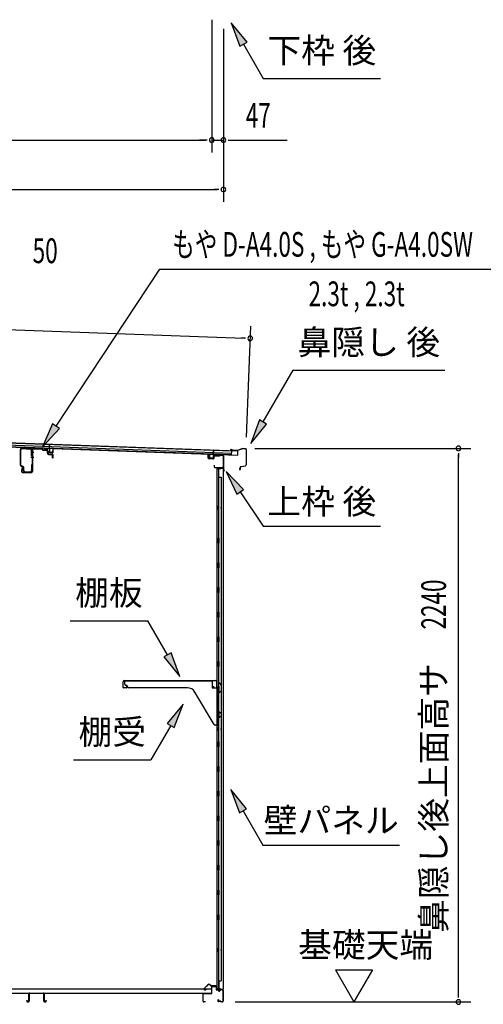
# Model space of a CAD drawing. Extents: x 542 to 20656, y 217 to 14052.
# Drawn here: x 15124 to 16999, y 2646 to 6630 of the extents above; entities that cross this region are included whole.
import ezdxf
from ezdxf.enums import TextEntityAlignment as Align

# ---------------------------------------------------------------- set-up
doc = ezdxf.new("R2010")
doc.units = 0
doc.header["$LTSCALE"] = 50
doc.header["$MEASUREMENT"] = 0
for name, color, linetype in [('HIKIDASHI', 6, 'CONTINUOUS'), ('M1', 4, 'CONTINUOUS'), ('SUNPOU', 4, 'CONTINUOUS'), ('もや', 2, 'CONTINUOUS'), ('上枠後', 3, 'CONTINUOUS'), ('下枠後', 2, 'CONTINUOUS'), ('壁', 2, 'CONTINUOUS'), ('屋根35', 3, 'CONTINUOUS'), ('屋根桟', 5, 'CONTINUOUS'), ('床押さえ', 1, 'CONTINUOUS'), ('床板', 7, 'CONTINUOUS'), ('床補強', 3, 'CONTINUOUS'), ('棚受', 3, 'CONTINUOUS'), ('棚板', 6, 'CONTINUOUS'), ('鼻隠し後', 3, 'CONTINUOUS')]:
    doc.layers.add(name, color=color, linetype=linetype)
doc.styles.add('00', font='ROMANS', dxfattribs={"width": 0.666667, "bigfont": 'BIGFONT'})
doc.styles.add('01', font='ROMANS', dxfattribs={"height": 3, "bigfont": 'BIGFONT'})

msp = doc.modelspace()

# ---------------------------------------------------------------- linework, layer by layer
at = {"layer": 'HIKIDASHI'}
for p, q in [((16043.7, 6539.3), (15979.3, 6617.5)), ((15979.3, 6617.5), (16014.8, 6522.6)), ((16014.8, 6522.6), (16043.7, 6539.3)), ((16029.3, 6530.9), (16109.2, 6392.5)), ((16109.2, 6392.5), (16582.5, 6392.5)), ((15271.1, 4985.1), (15690.6, 5620.8)), ((15690.6, 5620.8), (17223.9, 5620.8)), ((16108.3, 5002.3), (16229.4, 5212.2)), ((16229.4, 5212.2), (16842.8, 5212.2)), ((15257.2, 4994.3), (15216, 4901.7)), ((15285, 4976), (15257.2, 4994.3)), ((16093.8, 5010.7), (16058.3, 4915.7)), ((16058.3, 4915.7), (16122.7, 4994)), ((16122.7, 4994), (16093.8, 5010.7)), ((15216, 4901.7), (15285, 4976)), ((16029.1, 4728.7), (15959.4, 4802.3)), ((15959.4, 4802.3), (16001.5, 4710.1)), ((16001.5, 4710.1), (16029.1, 4728.7)), ((16015.3, 4719.4), (16109.2, 4580.2)), ((16109.2, 4580.2), (16582.5, 4580.2)), ((15328.2, 4198.2), (15641.6, 4198.2)), ((15721.5, 4059.8), (15641.6, 4198.2)), ((15735.9, 4068.2), (15707.1, 4051.5)), ((15771.5, 3973.2), (15735.9, 4068.2)), ((15707.1, 4051.5), (15771.5, 3973.2)), ((15784.7, 3860.5), (15720.3, 3782.3)), ((15749.1, 3765.6), (15784.7, 3860.5)), ((15734.7, 3773.9), (15654.8, 3635.5)), ((15720.3, 3782.3), (15749.1, 3765.6)), ((15341.5, 3635.5), (15654.8, 3635.5)), ((16041.7, 3436.9), (15977.3, 3515.2)), ((15977.3, 3515.2), (16012.8, 3420.3)), ((16012.8, 3420.3), (16041.7, 3436.9)), ((16027.3, 3428.6), (16107.2, 3290.2)), ((16107.2, 3290.2), (16660.5, 3290.2))]:
    msp.add_line(p, q, dxfattribs=at)
for points in [[(16043.7, 6539.3), (16014.8, 6522.6), (15979.3, 6617.5)], [(15257.2, 4994.3), (15285, 4976), (15216, 4901.7)], [(16093.8, 5010.7), (16122.7, 4994), (16058.3, 4915.7)], [(16029.1, 4728.7), (16001.5, 4710.1), (15959.4, 4802.3)], [(15707.1, 4051.5), (15735.9, 4068.2), (15771.5, 3973.2)], [(15749.1, 3765.6), (15720.3, 3782.3), (15784.7, 3860.5)], [(16041.7, 3436.9), (16012.8, 3420.3), (15977.3, 3515.2)]]:
    msp.add_solid(points, dxfattribs=at)
at = {"layer": 'SUNPOU'}
for p, q in [((15900.6, 6630), (15900.6, 6093)), ((15900.6, 6630), (15900.6, 6093)), ((15947.8, 6593), (15947.8, 5893)), ((15947.8, 6593), (15947.8, 6093)), ((13187.1, 6143), (15875.6, 6143)), ((15875.6, 6143), (15850.6, 6143)), ((15881.8, 6143), (15863.1, 6143)), ((15881.8, 6143), (15863.1, 6143)), ((15900.6, 6143), (15947.8, 6143)), ((15966.5, 6143), (15985.3, 6143)), ((15972.8, 6143), (16205.7, 6143)), ((13058.8, 5943), (15922.8, 5943)), ((15929, 5943), (15910.3, 5943)), ((12975.9, 5452.6), (16031.3, 5341.3)), ((16041.7, 4941.5), (16058.1, 5390.3)), ((16037.5, 5341.1), (16018.8, 5341.7)), ((16074.9, 4895.5), (16948, 4895.5)), ((16898, 4876.8), (16898, 4858)), ((16898, 2680.6), (16898, 4870.5)), ((16400.7, 2785.5), (16550.7, 2785.5)), ((16400.7, 2785.5), (16475.7, 2655.6)), ((16550.7, 2785.5), (16475.7, 2655.6)), ((16898, 2674.4), (16898, 2693.1)), ((15995, 2655.6), (16948, 2655.6))]:
    msp.add_line(p, q, dxfattribs=at)
for centre, radius, start, end in [((15900.6, 6143), 9.38, 0, 180), ((15900.6, 6143), 9.38, 0, 180), ((15900.6, 6143), 9.38, 180, 0), ((15900.6, 6143), 9.38, 180, 0), ((15947.8, 6143), 9.38, 0, 180), ((15947.8, 6143), 9.38, 180, 0), ((15947.8, 5943), 9.38, 0, 180), ((15947.8, 5943), 9.38, 180, 0), ((16056.2, 5340.4), 9.37, 357.9134, 177.9134), ((16056.2, 5340.4), 9.37, 177.9134, 357.9134), ((16898, 4895.5), 9.38, 90, 270), ((16898, 4895.5), 9.38, 270, 90), ((16898, 2655.6), 9.38, 90, 270), ((16898, 2655.6), 9.38, 270, 90)]:
    msp.add_arc(centre, radius, start, end, dxfattribs=at)
at = {"layer": 'もや'}
for p, q in [((15126.8, 4828.2), (15126.8, 4889.6)), ((15129.1, 4828.2), (15129.1, 4889.6)), ((15134.4, 4894.6), (15166.8, 4892.7)), ((15134.5, 4896.9), (15166.9, 4895)), ((15171.5, 4866.4), (15171.5, 4887.7)), ((15173.8, 4888.9), (15173.8, 4803.9)), ((15173.8, 4866.4), (15173.8, 4887.7)), ((15176.1, 4888.9), (15176.1, 4803.9)), ((15181.4, 4893.9), (15213, 4892)), ((15181.5, 4896.2), (15213.1, 4894.3)), ((15215.5, 4889.9), (15213.6, 4891.7)), ((15217.1, 4891.5), (15215.3, 4893.3)), ((15217.6, 4888.9), (15231.8, 4888.1)), ((15217.8, 4891.2), (15231.9, 4890.3)), ((15236.5, 4875.6), (15236.5, 4882.9)), ((15238.8, 4875.6), (15238.8, 4882.9)), ((15240.4, 4871.3), (15254.7, 4870.1)), ((15240.6, 4873.6), (15254.9, 4872.4)), ((15256.5, 4857.9), (15256.5, 4868.1)), ((15258.8, 4857.9), (15258.8, 4868.1)), ((15137.1, 4819.8), (15129.7, 4823.5)), ((15138.2, 4821.8), (15130.7, 4825.5)), ((15171.5, 4827.8), (15171.5, 4806.2)), ((15173.8, 4827.8), (15173.8, 4805.5)), ((15133.5, 4817.7), (15130.9, 4805.4)), ((15135.8, 4817.2), (15133.2, 4804.9)), ((15168.8, 4798.9), (15138.1, 4798.9)), ((15168.8, 4796.6), (15138.1, 4796.6)), ((15138.8, 4806.2), (15138.8, 4817.1)), ((15141.1, 4806.2), (15141.1, 4817.1)), ((15146.1, 4801.2), (15166.5, 4801.2)), ((15146.1, 4798.9), (15167.2, 4798.9))]:
    msp.add_line(p, q, dxfattribs=at)
at = {"layer": 'もや', "color": 6}
for p, q in [((15168.8, 4879.6), (15181.1, 4879.6)), ((15168.8, 4859.6), (15181.1, 4859.6))]:
    msp.add_line(p, q, dxfattribs=at)
at = {"layer": 'もや'}
for centre, radius, start, end in [((15134.1, 4889.6), 7.3, 86.6, 180), ((15134.1, 4889.6), 5, 86.6, 180), ((15166.5, 4887.7), 5, 0, 86.6), ((15166.5, 4887.7), 7.3, 0, 86.6), ((15172.6, 4866.4), 1.15, 180, 0), ((15172.6, 4866.4), 1.15, 180, 0), ((15181.1, 4888.9), 7.3, 86.6, 180), ((15181.1, 4888.9), 5, 86.6, 180), ((15212.9, 4891), 1, 45, 86.6), ((15212.9, 4891), 3.3, 45, 86.6), ((15217.8, 4892.2), 3.3, 225, 266.6), ((15217.8, 4892.2), 1, 225, 266.6), ((15231.1, 4882.7), 5.34, 1.4537, 83.142), ((15231.1, 4882.7), 7.64, 1.0028, 84.2162), ((15240.8, 4875.6), 4.3, 180, 265), ((15240.8, 4875.6), 2, 180, 265), ((15254.5, 4868.1), 2, 0, 85), ((15254.5, 4868.1), 4.3, 0, 85), ((15132.1, 4828.2), 5.3, 180, 243.4349), ((15132.1, 4828.2), 3, 180, 243.4349), ((15135.8, 4817.1), 5.3, 0, 63.4349), ((15172.6, 4827.8), 1.15, 0, 180), ((15257.6, 4857.9), 1.15, 180, 0), ((15138.1, 4803.9), 7.3, 168.1909, 270), ((15138.1, 4803.9), 5, 168.1909, 270), ((15134.6, 4817.5), 1.15, 348.1909, 168.1909), ((15135.8, 4817.1), 3, 0, 63.4349), ((15146.1, 4806.2), 7.3, 180, 270), ((15146.1, 4806.2), 5, 180, 270), ((15166.5, 4806.2), 5, 270, 0), ((15167.2, 4805.5), 6.6, 270, 0), ((15168.8, 4803.9), 5, 270, 0), ((15168.8, 4803.9), 7.3, 270, 0)]:
    msp.add_arc(centre, radius, start, end, dxfattribs=at)
at = {"layer": '上枠後'}
for p, q in [((15886.2, 4856), (15886.2, 4868.9)), ((15887, 4856), (15887, 4868.9)), ((15908.2, 4862.9), (15908.2, 4854.8)), ((15909, 4862.9), (15909, 4854.8)), ((15912.2, 4866.6), (15930.7, 4865.5)), ((15912.2, 4865.8), (15930.7, 4864.7)), ((15931.5, 4865.8), (15933.6, 4867.9)), ((15932.1, 4865.2), (15934.2, 4867.3)), ((15934.9, 4867.6), (15944.6, 4867)), ((15935, 4868.4), (15944.6, 4867.8)), ((15947.4, 4864), (15947.4, 4810.6)), ((15948.2, 4864), (15948.2, 4811)), ((15887.9, 4855), (15907.1, 4853.8)), ((15887.9, 4854.2), (15907.1, 4853)), ((15910.1, 4827.2), (15910.1, 4821.4)), ((15910.9, 4827.2), (15910.9, 4821.4)), ((15913.9, 4818.4), (15944.6, 4818.4)), ((15913.9, 4817.6), (15944.6, 4817.6)), ((15946.6, 4815.6), (15946.6, 4804.6)), ((15947.4, 4817.6), (15947.4, 4804.6)), ((15947.4, 4810.3), (15949.7, 4805.1)), ((15948.3, 4810.2), (15950.4, 4805.4))]:
    msp.add_line(p, q, dxfattribs=at)
for centre, radius, start, end in [((15886.6, 4868.9), 0.4, 90, 180), ((15886.6, 4868.9), 0.4, 0, 90), ((15912, 4862.9), 3.8, 86.4848, 180), ((15912, 4862.9), 3, 86.4848, 180), ((15930.8, 4866.5), 1, 266.4848, 315), ((15930.8, 4866.5), 1.8, 266.4848, 315), ((15934.9, 4866.6), 1.8, 86.4848, 135), ((15934.9, 4866.6), 1, 86.4848, 135), ((15944.4, 4864), 3.8, 0, 86.4848), ((15944.4, 4864), 3, 0, 86.4848), ((15888, 4856), 1.8, 180, 266.4862), ((15888, 4856), 1, 180, 266.4862), ((15907.2, 4854.8), 1, 266.4862, 0), ((15907.2, 4854.8), 1.8, 266.4862, 0), ((15910.5, 4827.2), 0.4, 90, 180), ((15913.9, 4821.4), 3.8, 180, 270), ((15910.5, 4827.2), 0.4, 0, 90), ((15913.9, 4821.4), 3, 180, 270), ((15944.6, 4815.6), 2.8, 0, 90), ((15944.6, 4815.6), 2, 0, 90), ((15948.6, 4804.6), 2, 180, 23.597), ((15950.2, 4811), 2.8, 180, 203.24), ((15948.6, 4804.6), 1.2, 180, 22.7792), ((15950.2, 4811), 2, 180, 203.24)]:
    msp.add_arc(centre, radius, start, end, dxfattribs=at)
at = {"layer": '下枠後'}
for p, q in [((15900.6, 2692.6), (15900.6, 2716.6)), ((15901.6, 2692.6), (15901.6, 2716.6)), ((15903.6, 2719.6), (15916.1, 2719.6)), ((15903.6, 2718.6), (15916.1, 2718.6)), ((15918.1, 2716.6), (15918.1, 2707.6)), ((15919.1, 2716.6), (15919.1, 2707.6)), ((15865.6, 2658.6), (15865.6, 2687.6)), ((15866.6, 2658.6), (15866.6, 2687.6)), ((15868.8, 2690.6), (15898.6, 2690.6)), ((15868.8, 2689.6), (15897.8, 2689.6)), ((15897.8, 2689.6), (15898.6, 2689.6)), ((15921.1, 2705.6), (15924.6, 2705.6)), ((15921.1, 2704.6), (15924.6, 2704.6)), ((15929.6, 2700.6), (15931.6, 2700.6)), ((15929.6, 2699.6), (15931.6, 2699.6)), ((15943.6, 2705.6), (15936.6, 2705.6)), ((15943.6, 2704.6), (15936.6, 2704.6)), ((15945.6, 2702.6), (15945.6, 2658.6)), ((15946.6, 2702.6), (15946.6, 2658.6)), ((15875.1, 2656.6), (15868.6, 2656.6)), ((15875.1, 2655.6), (15868.6, 2655.6)), ((15927.2, 2666), (15925, 2662.1)), ((15928.1, 2665.5), (15925.8, 2661.6)), ((15936, 2658.6), (15927.6, 2658.6)), ((15936, 2658.6), (15927.6, 2658.6)), ((15936, 2657.6), (15927.6, 2657.6)), ((15936, 2657.6), (15927.6, 2657.6)), ((15937, 2656.7), (15936.9, 2657.1)), ((15937.9, 2657.2), (15937.8, 2657.5)), ((15943.6, 2656.6), (15938.8, 2656.6)), ((15943.6, 2655.6), (15938.8, 2655.6)), ((15943.6, 2655.6), (15939.1, 2655.6))]:
    msp.add_line(p, q, dxfattribs=at)
for centre, radius, start, end in [((15903.6, 2716.6), 3, 90, 180), ((15903.6, 2716.6), 2, 90, 180), ((15916.1, 2716.6), 3, 0, 90), ((15916.1, 2716.6), 2, 0, 90), ((15868.8, 2687.4), 3.2, 90, 180), ((15868.8, 2687.4), 2.2, 89.9984, 180), ((15898.6, 2692.6), 3, 270, 0), ((15898.6, 2692.6), 2, 270, 0), ((15921.1, 2707.6), 3, 180, 270), ((15921.1, 2707.6), 2, 180, 270), ((15924.6, 2702.6), 3, 0, 90), ((15924.6, 2702.6), 2, 0, 90), ((15929.6, 2702.6), 3, 180, 270), ((15929.6, 2702.6), 2, 180, 270), ((15931.6, 2702.6), 2, 270, 0), ((15931.6, 2702.6), 3, 270, 0), ((15936.6, 2702.6), 3, 90, 180), ((15936.6, 2702.6), 2, 90, 180), ((15943.6, 2702.6), 3, 0, 90), ((15943.6, 2702.6), 2, 0, 90), ((15868.6, 2658.6), 3, 180, 270), ((15868.6, 2658.6), 2, 180, 270), ((15875.1, 2656.1), 0.5, 0, 90), ((15875.1, 2656.1), 0.5, 270, 0), ((15927.6, 2660.6), 3, 150, 270), ((15927.6, 2660.6), 2, 150, 270), ((15927.7, 2665.8), 0.5, 60, 150), ((15927.7, 2665.8), 0.5, 330, 60), ((15936, 2656.6), 2, 26.5651, 90), ((15936, 2656.6), 1, 26.5651, 90), ((15938.8, 2657.6), 2, 206.5651, 270), ((15938.8, 2657.6), 1, 206.5651, 270), ((15943.6, 2658.6), 3, 270, 0), ((15943.6, 2658.6), 2, 270, 0)]:
    msp.add_arc(centre, radius, start, end, dxfattribs=at)
at = {"layer": '壁'}
for p, q in [((15921.2, 4812.6), (15921.2, 2708.6)), ((15935.2, 4812.6), (15921.2, 4812.6)), ((15921.7, 4815.6), (15944.7, 4815.6)), ((15921.7, 4815.1), (15946.2, 4815.1)), ((15921.7, 4814.6), (15927.2, 4814.6)), ((15927.2, 4814.6), (15927.2, 4815.1)), ((15928.2, 4812.6), (15928.2, 4533.1)), ((15928.7, 4779.6), (15928.7, 4812.6)), ((15936.2, 4813.6), (15936.2, 4814.1)), ((15946.2, 4815.1), (15946.2, 2706.1)), ((15928.2, 4779.6), (15938.2, 4779.6)), ((15938.2, 4779.6), (15938.2, 2741.6)), ((15921.2, 4663.1), (15924.2, 4663.1)), ((15921.7, 4663.1), (15921.7, 4648.1)), ((15924.2, 4663.1), (15924.2, 4648.1)), ((15921.2, 4648.1), (15924.2, 4648.1)), ((15926.2, 4512.6), (15926.2, 4532.6)), ((15930.2, 4532.6), (15926.2, 4532.6)), ((15930.2, 4512.6), (15926.2, 4512.6)), ((15928.2, 4512.1), (15928.2, 4432.6)), ((15930.2, 4512.6), (15930.2, 4532.6)), ((15930.2, 4432.6), (15926.2, 4432.6)), ((15926.2, 4412.6), (15926.2, 4432.6)), ((15930.2, 4412.6), (15930.2, 4432.6)), ((15930.2, 4412.6), (15926.2, 4412.6)), ((15928.2, 4412.6), (15928.2, 4333.1)), ((15930.2, 4332.6), (15926.2, 4332.6)), ((15926.2, 4312.6), (15926.2, 4332.6)), ((15930.2, 4312.6), (15926.2, 4312.6)), ((15928.2, 4312.1), (15928.2, 4233.1)), ((15930.2, 4312.6), (15930.2, 4332.6)), ((15926.2, 4212.6), (15926.2, 4232.6)), ((15930.2, 4232.6), (15926.2, 4232.6)), ((15930.2, 4212.6), (15930.2, 4232.6)), ((15930.2, 4212.6), (15926.2, 4212.6)), ((15928.2, 4212.1), (15928.2, 4133.1)), ((15926.2, 4112.6), (15926.2, 4132.6)), ((15930.2, 4132.6), (15926.2, 4132.6)), ((15930.2, 4112.6), (15926.2, 4112.6)), ((15928.2, 4112.1), (15928.2, 4033.1)), ((15930.2, 4112.6), (15930.2, 4132.6)), ((15926.2, 4012.6), (15926.2, 4032.6)), ((15930.2, 4032.6), (15926.2, 4032.6)), ((15930.2, 4012.6), (15930.2, 4032.6)), ((15930.2, 4012.6), (15926.2, 4012.6)), ((15928.2, 4012.1), (15928.2, 3932.6)), ((15930.2, 3932.6), (15926.2, 3932.6)), ((15926.2, 3912.6), (15926.2, 3932.6)), ((15930.2, 3912.6), (15926.2, 3912.6)), ((15928.2, 3912.6), (15928.2, 3832.6)), ((15930.2, 3912.6), (15930.2, 3932.6)), ((15926.2, 3812.6), (15926.2, 3832.6)), ((15930.2, 3832.6), (15926.2, 3832.6)), ((15930.2, 3812.6), (15930.2, 3832.6)), ((15930.2, 3812.6), (15926.2, 3812.6)), ((15928.2, 3812.6), (15928.2, 3708.6)), ((15921.2, 3768.1), (15924.2, 3768.1)), ((15921.2, 3753.1), (15924.2, 3753.1)), ((15921.7, 3768.1), (15921.7, 3753.1)), ((15924.2, 3768.1), (15924.2, 3753.1)), ((15926.2, 3688.6), (15926.2, 3708.6)), ((15930.2, 3708.6), (15926.2, 3708.6)), ((15930.2, 3688.6), (15930.2, 3708.6)), ((15930.2, 3688.6), (15926.2, 3688.6)), ((15928.2, 3688.6), (15928.2, 3608.6)), ((15926.2, 3588.6), (15926.2, 3608.6)), ((15930.2, 3608.6), (15926.2, 3608.6)), ((15930.2, 3588.6), (15926.2, 3588.6)), ((15928.2, 3588.6), (15928.2, 3509.1)), ((15930.2, 3588.6), (15930.2, 3608.6)), ((15926.2, 3488.6), (15926.2, 3508.6)), ((15930.2, 3508.6), (15926.2, 3508.6)), ((15930.2, 3488.6), (15930.2, 3508.6)), ((15930.2, 3488.6), (15926.2, 3488.6)), ((15928.2, 3488.1), (15928.2, 3409.1)), ((15926.2, 3388.6), (15926.2, 3408.6)), ((15930.2, 3408.6), (15926.2, 3408.6)), ((15930.2, 3388.6), (15926.2, 3388.6)), ((15928.2, 3388.1), (15928.2, 3309.1)), ((15930.2, 3388.6), (15930.2, 3408.6)), ((15926.2, 3288.6), (15926.2, 3308.6)), ((15930.2, 3308.6), (15926.2, 3308.6)), ((15930.2, 3288.6), (15930.2, 3308.6)), ((15930.2, 3288.6), (15926.2, 3288.6)), ((15928.2, 3288.1), (15928.2, 3209.1)), ((15926.2, 3188.6), (15926.2, 3208.6)), ((15930.2, 3208.6), (15926.2, 3208.6)), ((15930.2, 3188.6), (15926.2, 3188.6)), ((15928.2, 3188.1), (15928.2, 3108.6)), ((15930.2, 3188.6), (15930.2, 3208.6)), ((15930.2, 3108.6), (15926.2, 3108.6)), ((15926.2, 3088.6), (15926.2, 3108.6)), ((15930.2, 3088.6), (15930.2, 3108.6)), ((15930.2, 3088.6), (15926.2, 3088.6)), ((15928.2, 3088.6), (15928.2, 3009.1)), ((15926.2, 2988.6), (15926.2, 3008.6)), ((15930.2, 3008.6), (15926.2, 3008.6)), ((15930.2, 2988.6), (15926.2, 2988.6)), ((15928.2, 2988.1), (15928.2, 2708.6)), ((15930.2, 2988.6), (15930.2, 3008.6)), ((15921.2, 2873.1), (15924.2, 2873.1)), ((15921.7, 2873.1), (15921.7, 2858.1)), ((15924.2, 2873.1), (15924.2, 2858.1)), ((15921.2, 2858.1), (15924.2, 2858.1)), ((15928.2, 2741.6), (15938.2, 2741.6)), ((15928.7, 2741.6), (15928.7, 2708.6)), ((15935.2, 2708.6), (15921.2, 2708.6)), ((15921.7, 2706.6), (15927.2, 2706.6)), ((15921.7, 2706.1), (15946.2, 2706.1)), ((15921.7, 2705.6), (15944.7, 2705.6)), ((15927.2, 2706.6), (15927.2, 2706.1)), ((15936.2, 2707.6), (15936.2, 2707.1))]:
    msp.add_line(p, q, dxfattribs=at)
for centre, radius, start, end in [((15921.7, 4815.1), 0.5, 90, 270), ((15935.2, 4813.6), 1, 270, 0), ((15937.2, 4814.1), 1, 90, 180), ((15944.7, 4814.1), 1.5, 41.8103, 90), ((15934.2, 4655.6), 4.5, 332.7682, 27.2318), ((15934.2, 3760.6), 4.5, 332.7682, 27.2318), ((15934.2, 2865.6), 4.5, 332.7682, 27.2318), ((15921.7, 2706.1), 0.5, 90, 270), ((15935.2, 2707.6), 1, 0, 90), ((15937.2, 2707.1), 1, 180, 270), ((15944.7, 2707.1), 1.5, 270, 318.1897)]:
    msp.add_arc(centre, radius, start, end, dxfattribs=at)
at = {"layer": '屋根35'}
for p, q in [((12960, 4980.2), (15981, 4870.1)), ((12960.2, 4986.7), (15981.2, 4876.6)), ((12960.5, 4995.2), (15981.5, 4885.1)), ((12960.6, 4996.7), (16006.6, 4885.7)), ((12959.9, 4978.7), (16005.9, 4867.7)), ((15981, 4870.1), (15981.5, 4885.1)), ((15981, 4870.1), (15981.5, 4885.1)), ((16005.9, 4867.7), (16006.6, 4885.7)), ((16005.9, 4867.7), (16006.6, 4885.7))]:
    msp.add_line(p, q, dxfattribs=at)
at = {"layer": '屋根桟', "color": 2}
for p, q in [((15243.9, 4895.2), (15244.5, 4912)), ((15244.5, 4912), (15245.5, 4911.9)), ((15244.8, 4893.4), (15245.5, 4911.9)), ((15223.9, 4896.2), (15242.9, 4895.5)), ((15223.9, 4895.2), (15223.9, 4896.2)), ((15223.9, 4895.2), (15242.9, 4894.5)), ((15226.8, 4895.2), (15228.5, 4894)), ((15227.4, 4896), (15229.1, 4894.8)), ((15231.3, 4894), (15235.3, 4893.9)), ((15231.3, 4893), (15235.2, 4892.9)), ((15239.3, 4895.6), (15237.5, 4894.5)), ((15239.8, 4894.7), (15238, 4893.6)), ((15243.8, 4893.5), (15243.4, 4880.5)), ((15244.8, 4893.4), (15244.4, 4880.4)), ((15245.3, 4879.4), (15257.3, 4879)), ((15245.3, 4878.4), (15257.3, 4878)), ((15247.6, 4879.3), (15247.7, 4881.1)), ((15247.7, 4881.1), (15255.1, 4880.8)), ((15248.8, 4879.3), (15248.9, 4881.1)), ((15253.8, 4879.1), (15253.9, 4880.9)), ((15255, 4879.1), (15255.1, 4880.8)), ((15258.4, 4879.9), (15258.8, 4892.9)), ((15258.8, 4892.9), (15259.8, 4892.9)), ((15259.4, 4879.9), (15259.8, 4892.9)), ((15891.4, 4856.9), (15891.9, 4869.9)), ((15892.9, 4869.8), (15891.9, 4869.9)), ((15892.4, 4856.8), (15892.9, 4869.8)), ((15906.9, 4869.3), (15906.4, 4856.3)), ((15906.9, 4869.3), (15907.6, 4887.8)), ((15907.9, 4869.3), (15907.4, 4856.3)), ((15908.6, 4887.8), (15907.6, 4887.8)), ((15908, 4871), (15908.6, 4887.8)), ((15927.9, 4869.5), (15908.9, 4870.2)), ((15928, 4870.5), (15909, 4871.2)), ((15912, 4870.2), (15913.7, 4869)), ((15912.6, 4871), (15914.3, 4869.8)), ((15920.4, 4867.9), (15916.4, 4868)), ((15920.4, 4868.9), (15916.5, 4869)), ((15924.5, 4870.6), (15922.7, 4869.5)), ((15925, 4869.7), (15923.2, 4868.6)), ((15927.9, 4869.5), (15928, 4870.5)), ((15905.4, 4855.4), (15893.4, 4855.8)), ((15905.4, 4854.4), (15893.4, 4854.8)), ((15895.7, 4855.8), (15895.8, 4857.6)), ((15895.8, 4857.6), (15903.2, 4857.3)), ((15896.9, 4855.7), (15897, 4857.5)), ((15901.9, 4855.5), (15902, 4857.3)), ((15903.1, 4855.5), (15903.2, 4857.3))]:
    msp.add_line(p, q, dxfattribs=at)
for centre, radius, start, end in [((15231.5, 4898), 5, 234.2233, 267.9134), ((15231.5, 4898), 4, 234.2233, 267.9134), ((15235.4, 4897.9), 5, 267.9134, 301.6035), ((15235.4, 4897.9), 4, 267.9134, 301.6035), ((15242.8, 4893.5), 2, 357.9134, 87.9134), ((15242.8, 4893.5), 1, 357.9134, 87.9134), ((15245.4, 4880.4), 2, 177.9134, 267.9134), ((15245.4, 4880.4), 1, 177.9134, 267.9134), ((15247.8, 4879.3), 1, 267.9134, 357.9134), ((15254.8, 4879.1), 1, 177.9134, 267.9134), ((15257.4, 4880), 2, 267.9134, 357.9134), ((15257.4, 4880), 1, 267.9134, 357.9134), ((15908.9, 4869.2), 2, 87.9134, 177.9134), ((15908.9, 4869.2), 1, 87.9134, 177.9134), ((15916.6, 4873), 5, 234.2233, 267.9134), ((15916.6, 4873), 4, 234.2233, 267.9134), ((15920.6, 4872.9), 4, 267.9134, 301.6035), ((15920.6, 4872.9), 5, 267.9134, 301.6035), ((15893.4, 4856.8), 2, 177.9134, 267.9134), ((15893.4, 4856.8), 1, 177.9134, 267.9134), ((15895.9, 4855.8), 1, 267.9134, 357.9134), ((15902.9, 4855.5), 1, 177.9134, 267.9134), ((15905.4, 4856.4), 1, 267.9134, 357.9134), ((15905.4, 4856.4), 2, 267.9134, 357.9134)]:
    msp.add_arc(centre, radius, start, end, dxfattribs=at)
at = {"layer": '床押さえ'}
for p, q in [((15885.1, 2725.7), (15869.6, 2710.2)), ((15885.6, 2725.2), (15870.1, 2709.6)), ((15897.4, 2720.4), (15892.7, 2725.2)), ((15898, 2721), (15893.3, 2725.7)), ((15917.8, 2720.4), (15899.4, 2720.4)), ((15917.8, 2719.6), (15899.4, 2719.6)), ((15919.8, 2714.4), (15919.8, 2717.6)), ((15920, 2714.4), (15919.8, 2714.4)), ((15920.6, 2714.4), (15919.8, 2714.4)), ((15920.6, 2714.4), (15920.6, 2717.6)), ((15871.5, 2706.2), (15876.7, 2706.2)), ((15871.5, 2705.4), (15876.7, 2705.4)), ((15876.7, 2706.2), (15876.7, 2705.4))]:
    msp.add_line(p, q, dxfattribs=at)
for centre, radius, start, end in [((15871.5, 2708.2), 2.8, 135, 270), ((15871.5, 2708.2), 2, 135, 270), ((15889.2, 2721.6), 5.8, 45, 135), ((15889.2, 2721.6), 5, 45, 135), ((15899.4, 2722.4), 2.8, 225, 270), ((15899.4, 2722.4), 2, 225, 270), ((15917.8, 2717.6), 2.8, 0, 90), ((15917.8, 2717.6), 2, 0, 90)]:
    msp.add_arc(centre, radius, start, end, dxfattribs=at)
at = {"layer": '床板'}
for p, q in [((13163.3, 2708.8), (15899.3, 2708.8)), ((13163.3, 2691.8), (15899.3, 2691.8)), ((15899.3, 2708.8), (15899.3, 2691.8))]:
    msp.add_line(p, q, dxfattribs=at)
at = {"layer": '床補強'}
for p, q in [((15160.6, 2659.3), (15160.6, 2688.1)), ((15161.8, 2676.8), (15160.6, 2676.8)), ((15161.8, 2688.1), (15161.8, 2659.3)), ((15164.3, 2691.8), (15218.9, 2691.8)), ((15218.9, 2690.6), (15164.3, 2690.6)), ((15221.4, 2659.3), (15221.4, 2688.1)), ((15222.6, 2676.8), (15221.4, 2676.8)), ((15222.6, 2688.1), (15222.6, 2659.3)), ((15152.8, 2659.3), (15152.8, 2661.6)), ((15152.8, 2661.6), (15154, 2661.6)), ((15154, 2661.6), (15154, 2659.3)), ((15156.5, 2656.8), (15158.1, 2656.8)), ((15158.1, 2655.6), (15156.5, 2655.6)), ((15225.1, 2656.8), (15226.7, 2656.8)), ((15226.7, 2655.6), (15225.1, 2655.6)), ((15229.2, 2659.3), (15229.2, 2661.6)), ((15229.2, 2661.6), (15230.4, 2661.6)), ((15230.4, 2661.6), (15230.4, 2659.3))]:
    msp.add_line(p, q, dxfattribs=at)
for centre, radius, start, end in [((15164.3, 2688.1), 3.7, 90, 180), ((15164.3, 2688.1), 2.5, 90, 180), ((15218.9, 2688.1), 3.7, 0, 90), ((15218.9, 2688.1), 2.5, 0, 90), ((15156.5, 2659.3), 3.7, 180, 270), ((15156.5, 2659.3), 2.5, 180, 270), ((15158.1, 2659.3), 2.5, 270, 0), ((15158.1, 2659.3), 3.7, 270, 0), ((15225.1, 2659.3), 3.7, 180, 270), ((15225.1, 2659.3), 2.5, 180, 270), ((15226.7, 2659.3), 2.5, 270, 0), ((15226.7, 2659.3), 3.7, 270, 0)]:
    msp.add_arc(centre, radius, start, end, dxfattribs=at)
at = {"layer": '棚受'}
for p, q in [((15549.2, 3941.6), (15549.2, 3955.6)), ((15549.2, 3955.6), (15902.2, 3955.6)), ((15902.2, 3955.6), (15902.2, 3928.6)), ((15928.7, 3928.6), (15928.7, 3944.6)), ((15932.3, 3945.8), (15938.3, 3937.1)), ((15559.2, 3936.6), (15554.2, 3936.6)), ((15559.2, 3931.6), (15559.2, 3936.6)), ((15802.3, 3926.6), (15564.2, 3926.6)), ((15910.7, 3778.1), (15832.4, 3909.5)), ((15904.2, 3926.6), (15926.7, 3926.6)), ((15926.6, 3912.2), (15924, 3910.2)), ((15924, 3910.2), (15926.6, 3912.2)), ((15926.4, 3905.2), (15924, 3907)), ((15924, 3907), (15926.4, 3905.2)), ((15928.7, 3912.6), (15927.8, 3912.6)), ((15927.8, 3912.6), (15928.7, 3912.6)), ((15928.7, 3912.6), (15927.8, 3912.6)), ((15928.7, 3910.1), (15928.7, 3912.6)), ((15937.7, 3912), (15931.7, 3908.4)), ((15938.7, 3936), (15938.7, 3913.8)), ((15927.2, 3903.6), (15927.2, 3826.6)), ((15927.2, 3826.6), (15933.7, 3826.6)), ((15926.6, 3812.2), (15924, 3810.2)), ((15924, 3807), (15926.4, 3805.2)), ((15927.2, 3803.6), (15927.2, 3777.6)), ((15928.7, 3812.6), (15927.8, 3812.6)), ((15929.7, 3810.6), (15928.7, 3812.6)), ((15929.7, 3809.6), (15929.7, 3810.6)), ((15937.7, 3811), (15932.7, 3807.9)), ((15938.7, 3821.6), (15938.7, 3812.7)), ((15925.2, 3775.6), (15915, 3775.6)), ((15928.7, 3088.6), (15927.8, 3088.6)), ((15927.8, 3088.6), (15928.7, 3088.6)), ((15928.7, 3088.6), (15927.8, 3088.6)), ((15928.7, 2988.6), (15927.8, 2988.6))]:
    msp.add_line(p, q, dxfattribs=at)
for centre, radius, start, end in [((15930.7, 3944.6), 2, 34.8179, 180), ((15554.2, 3941.6), 5, 180, 270), ((15564.2, 3931.6), 5, 180, 270), ((15802.3, 3891.6), 35, 30.7961, 90), ((15904.2, 3928.6), 2, 180, 270), ((15925.2, 3908.6), 2, 126.8699, 233.1301), ((15925.2, 3908.6), 2, 126.8699, 233.1301), ((15925.2, 3903.6), 2, 360, 53.1301), ((15925.2, 3903.6), 2, 360, 53.1301), ((15927.8, 3910.6), 2, 90, 126.8699), ((15927.8, 3910.6), 2, 90, 126.8699), ((15926.7, 3928.6), 2, 270, 0), ((15930.7, 3910.1), 2, 180, 301.1591), ((15936.7, 3913.8), 2, 301.1591, 360), ((15936.7, 3936), 2, 360, 34.8179), ((15933.7, 3821.6), 5, 0, 90), ((15925.2, 3808.6), 2, 126.8699, 233.1301), ((15925.2, 3803.6), 2, 360, 53.1301), ((15927.8, 3810.6), 2, 90, 126.8699), ((15931.7, 3809.6), 2, 180, 301.8908), ((15936.7, 3812.7), 2, 301.8908, 0), ((15915, 3780.6), 5, 210.7961, 270), ((15925.2, 3777.6), 2, 270, 0)]:
    msp.add_arc(centre, radius, start, end, dxfattribs=at)
at = {"layer": '棚板'}
for p, q in [((15542.2, 3928.6), (15542.2, 3951)), ((15542.8, 3928.6), (15542.8, 3951)), ((15547.8, 3956.6), (15916.6, 3956.6)), ((15547.8, 3956), (15916.6, 3956)), ((15921.6, 3928.6), (15921.6, 3951)), ((15922.2, 3928.6), (15922.2, 3951)), ((15555.2, 3927.2), (15544.2, 3927.2)), ((15555.2, 3926.6), (15544.2, 3926.6)), ((15557.2, 3933.6), (15556.6, 3933.6)), ((15556.6, 3933.6), (15556.6, 3928.6)), ((15557.2, 3928.6), (15557.2, 3933.6)), ((15907.2, 3928.6), (15907.2, 3933.6)), ((15907.2, 3933.6), (15907.8, 3933.6)), ((15907.8, 3933.6), (15907.8, 3928.6)), ((15909.2, 3927.2), (15920.2, 3927.2)), ((15909.2, 3926.6), (15920.2, 3926.6))]:
    msp.add_line(p, q, dxfattribs=at)
for centre, radius, start, end in [((15547.8, 3951), 5.6, 90, 180), ((15547.8, 3951), 5, 90, 180), ((15916.6, 3951), 5.6, 0, 90), ((15916.6, 3951), 5, 0, 90), ((15544.2, 3928.6), 2, 180, 270), ((15544.2, 3928.6), 1.4, 180, 270), ((15555.2, 3928.6), 1.4, 270, 0), ((15555.2, 3928.6), 2, 270, 0), ((15909.2, 3928.6), 2, 180, 270), ((15909.2, 3928.6), 1.4, 180, 270), ((15920.2, 3928.6), 2, 270, 0), ((15920.2, 3928.6), 1.4, 270, 0)]:
    msp.add_arc(centre, radius, start, end, dxfattribs=at)
at = {"layer": '鼻隠し後'}
for p, q in [((15983.6, 4887), (15978.6, 4887.2)), ((15983.6, 4886.5), (15978.6, 4886.7)), ((15986.1, 4887.3), (15979.2, 4890.1)), ((15986.3, 4887.8), (15979.4, 4890.6)), ((15983.6, 4887), (15983.6, 4886.5)), ((16004.2, 4887), (15987, 4887.6)), ((16004.3, 4886.5), (15987, 4887.1)), ((16024.9, 4894.5), (16005, 4887.1)), ((16024.6, 4893.9), (16005.1, 4886.6)), ((16037.5, 4894.1), (16024.9, 4894.5)), ((16037.5, 4893.6), (16025.4, 4894)), ((16039.4, 4891.6), (16039.3, 4828.4)), ((16039.9, 4891.6), (16039.8, 4828.4)), ((16017.8, 4822.1), (16036.8, 4825.5)), ((16017.9, 4821.6), (16036.9, 4825)), ((16021.8, 4822.8), (16036.8, 4825.5)), ((16021.9, 4822.3), (16036.9, 4825)), ((16015.3, 4816.3), (16012.6, 4812.4)), ((16015.7, 4816), (16013, 4812.2)), ((16015.3, 4816.3), (16015.7, 4816)), ((16015.8, 4819.6), (16015.8, 4811.3)), ((16016.3, 4811.3), (16016.3, 4819.6))]:
    msp.add_line(p, q, dxfattribs=at)
for centre, radius, start, end in [((15978.7, 4888.7), 2, 67.7987, 267.9134), ((15978.7, 4888.7), 1.5, 67.7987, 267.9134), ((15987.1, 4889.6), 2.5, 247.7987, 267.9134), ((15987.1, 4889.6), 2, 247.7987, 267.9134), ((16004.3, 4889), 2, 267.9134, 290.4518), ((16004.4, 4888.5), 2, 267.9134, 290.4518), ((16025.2, 4892.5), 2, 87.9134, 110.4518), ((16025.3, 4892), 2, 87.9134, 110.4518), ((16037.4, 4891.6), 2.5, 359.9134, 87.9134), ((16037.4, 4891.6), 2, 359.9134, 87.9134), ((16018.3, 4819.6), 2.5, 100.0889, 179.9134), ((16018.3, 4819.6), 2, 100.0889, 179.9134), ((16036.3, 4828.4), 3, 280.0889, 359.9134), ((16036.3, 4828.4), 3, 280.0889, 359.9134), ((16036.3, 4828.4), 3.5, 280.0889, 359.9134), ((16036.3, 4828.4), 3.5, 280.0889, 359.9134), ((16014.3, 4811.3), 2, 145.51, 359.9134), ((16014.3, 4811.3), 1.5, 145.51, 359.9134)]:
    msp.add_arc(centre, radius, start, end, dxfattribs=at)

# ---------------------------------------------------------------- texts
at = {"layer": 'HIKIDASHI', "style": '01'}
for s, p in [('下枠 後', (16345.8, 6492.5)), ('鼻隠し 後', (16536.1, 5312.2)), ('棚板', (15484.9, 4298.2)), ('棚受', (15498.1, 3735.5))]:
    msp.add_text(s, height=100, dxfattribs=at).set_placement(p, align=Align.MIDDLE)
at = {"layer": 'HIKIDASHI', "style": '00', "width": 0.67}
msp.add_text('もや D-A4.0S , もや G-A4.0SW', height=100, dxfattribs=at).set_placement((15740.6, 5670.8))
msp.add_text('2.3t , 2.3t', height=100, dxfattribs=at).set_placement((16681.1, 5470.8), align=Align.RIGHT)
at = {"layer": 'HIKIDASHI', "style": '01'}
for s, p in [('上枠 後', (16345.8, 4680.2)), ('壁パネル', (16383.8, 3390.2))]:
    msp.add_text(s, height=100, dxfattribs=at).set_placement(p, align=Align.MIDDLE_CENTER)
at = {"layer": 'M1', "style": '00', "width": 0.67}
msp.add_text('50', height=100.2, dxfattribs=at).set_placement((15176.1, 5645))
at = {"layer": 'SUNPOU', "style": '00', "width": 0.666667}
msp.add_text('47', height=100, dxfattribs=at).set_placement((16038.3, 6193))
msp.add_text('2240', height=100, rotation=90, dxfattribs=at).set_placement((16848, 4162.9))
at = {"layer": 'SUNPOU', "style": '01'}
msp.add_text('鼻隠し後上面高サ', height=100, rotation=90, dxfattribs=at).set_placement((16848, 4026.7), align=Align.RIGHT)
msp.add_text('基礎天端', height=100, dxfattribs=at).set_placement((16250.4, 2837))

doc.saveas('drawing.dxf')
